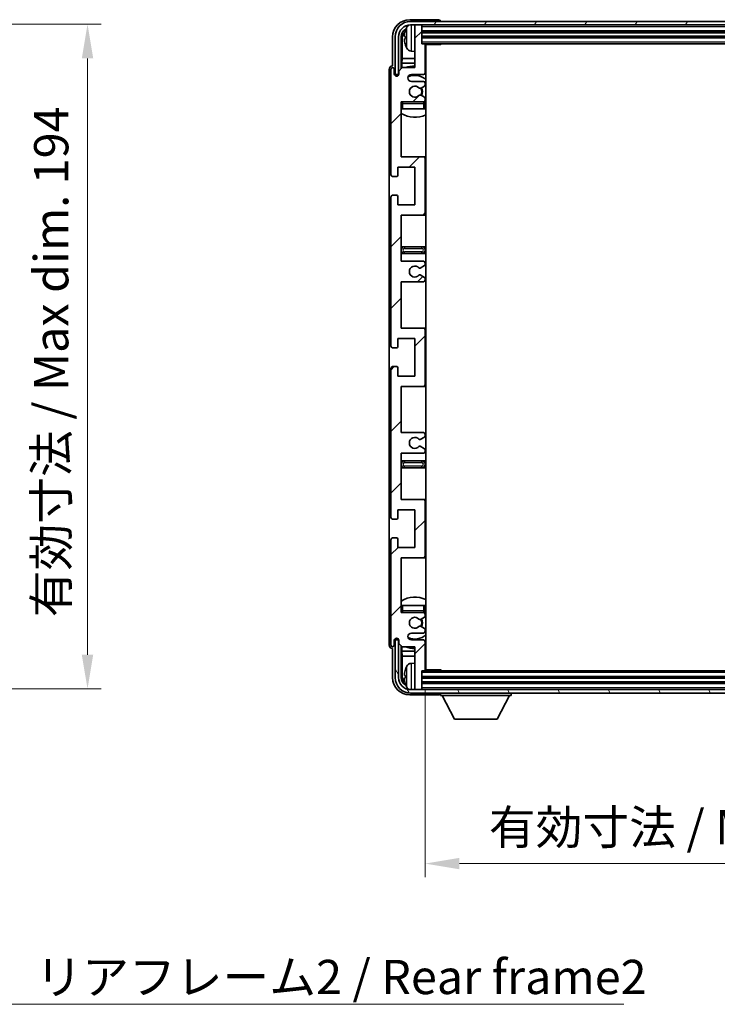
# Model space of a CAD drawing. Units: millimetres. Extents: x -13 to 8854, y 10 to 1134.
# Drawn here: x 2327 to 2530, y 685 to 973 of the extents above; entities that cross this region are included whole.
import ezdxf

# ---------------------------------------------------------------- set-up
doc = ezdxf.new("R2010")
doc.units = ezdxf.units.MM
for name, color, linetype, lineweight in [('Dimension (ISO)', 7, 'Continuous', 18), ('Dimension (ISO) @ 1', 7, 'Continuous', 18), ('Symbol (ISO)', 7, 'Continuous', 18), ('Symbol (ISO) @ 1', 7, 'Continuous', 18), ('Visible (ISO)', 7, 'Continuous', 35), ('Visible Narrow (ISO)', 7, 'Continuous', 25)]:
    doc.layers.add(name, color=color, linetype=linetype, lineweight=lineweight)
doc.layers.add('Hatch (ISO)', color=1, linetype='Continuous', lineweight=18, true_color=0xff0000)
doc.styles.add('Note Text (TK)', font='MS PGothic.ttf')
doc.dimstyles.new('Default - Method 1b (TK)', dxfattribs={"dimscale": 3, "dimtxt": 2.5, "dimasz": 2.5, "dimexe": 1, "dimexo": 1.5, "dimgap": 1, "dimtad": 1, "dimtoh": 1, "dimrnd": 1e-08, "dimdsep": 46, "dimtxsty": 'Note Text (TK)', "dimcen": 0.09, "dimdle": 5, "dimclrd": 100, "dimclre": 100, "dimclrt": 7, "dimadec": 1, "dimazin": 1, "dimtfac": 1, "dimtmove": 0, "dimatfit": 3, "dimfxl": 0, "dimtolj": 1, "dimlwd": -1, "dimlwe": -1, "dimarcsym": 0})
doc.dimstyles.new('Default - Method 1b (TK)$7', dxfattribs={"dimscale": 3, "dimtxt": 2.5, "dimasz": 2.5, "dimexe": 1, "dimexo": 1.5, "dimgap": 1, "dimtad": 1, "dimtoh": 1, "dimrnd": 1e-08, "dimdsep": 46, "dimtxsty": 'Note Text (TK)', "dimcen": 0.09, "dimdle": 5, "dimclrd": 256, "dimclre": 100, "dimclrt": 7, "dimadec": 1, "dimazin": 1, "dimtfac": 1, "dimtmove": 0, "dimatfit": 3, "dimfxl": 0, "dimtolj": 1, "dimlwd": -1, "dimlwe": -1, "dimarcsym": 0})

# ---------------------------------------------------------------- blocks, each defined once
blk = doc.blocks.new('*D108')
at = {"layer": 'Defpoints', "color": 0, "transparency": 16777216}
for p in [(2270.47, 971.23), (2270.47, 777.23), (2346.47, 777.23)]:
    blk.add_point(p, dxfattribs=at)
at = {"layer": 'Dimension (ISO)', "color": 100, "transparency": 16777216}
for p, q in [((2276.47, 971.23), (2350.47, 971.23)), ((2346.47, 961.23), (2346.47, 787.23)), ((2276.47, 777.23), (2350.47, 777.23))]:
    blk.add_line(p, q, dxfattribs=at)
for points in [[(2344.8, 961.23), (2348.13, 961.23), (2346.47, 971.23)], [(2344.8, 787.23), (2348.13, 787.23), (2346.47, 777.23)]]:
    blk.add_solid(points, dxfattribs=at)
at = {"layer": 'Dimension (ISO)', "color": 7, "transparency": 16777216, "insert": (2335.88, 798.17), "char_height": 10, "attachment_point": 4, "rotation": 90, "style": 'Note Text (TK)'}
blk.add_mtext('\\A1;\\fＭＳ Ｐゴシック|b0|i0;\\H10.0000;有効寸法 / Max dim. 194', dxfattribs=at)
blk = doc.blocks.new('*D109')
at = {"layer": 'Defpoints', "color": 0, "transparency": 16777216}
for p in [(2444.99, 782.84), (2633.99, 782.84), (2633.99, 726.27)]:
    blk.add_point(p, dxfattribs=at)
at = {"layer": 'Dimension (ISO)', "color": 100, "transparency": 16777216}
for p, q in [((2444.99, 776.84), (2444.99, 722.27)), ((2633.99, 776.84), (2633.99, 722.27)), ((2454.99, 726.27), (2623.99, 726.27))]:
    blk.add_line(p, q, dxfattribs=at)
for points in [[(2454.99, 727.94), (2454.99, 724.61), (2444.99, 726.27)], [(2623.99, 727.94), (2623.99, 724.61), (2633.99, 726.27)]]:
    blk.add_solid(points, dxfattribs=at)
at = {"layer": 'Dimension (ISO)', "color": 7, "transparency": 16777216, "insert": (2463.61, 736.87), "char_height": 10, "attachment_point": 4, "style": 'Note Text (TK)'}
blk.add_mtext('\\A1;\\fＭＳ Ｐゴシック|b0|i0;\\H10.0000;有効寸法 / Max dim. 189', dxfattribs=at)

msp = doc.modelspace()

# ---------------------------------------------------------------- hatches: boundary and pattern name
at = {"layer": 'Hatch (ISO)'}
h = msp.add_hatch(dxfattribs=at)
h.set_pattern_fill('ANSI31', color=256, scale=101.6, angle=14.999978, style=0)
h.set_pattern_definition([(60, (1111.833, -21.796), (-10.99852, 6.35), [])])
edge = h.paths.add_edge_path()
edge.add_ellipse((2638.2362, 967.5373), major_axis=(0, 3.5), ratio=1, start_angle=270, end_angle=360)
edge.add_line((2638.2362, 971.0373), (2636.6862, 971.0373))
edge.add_line((2636.6862, 971.0373), (2635.2862, 971.0373))
edge.add_line((2635.2862, 971.0373), (2443.6862, 971.0373))
edge.add_line((2443.6862, 971.0373), (2442.2862, 971.0373))
edge.add_line((2442.2862, 971.0373), (2440.7362, 971.0373))
edge.add_ellipse((2440.7362, 967.5373), major_axis=(-3.5, 0), ratio=1, start_angle=270, end_angle=360)
edge.add_line((2437.2362, 967.5373), (2437.2362, 956.5373))
edge.add_line((2437.2362, 956.5373), (2436.2362, 956.5373))
edge.add_line((2436.2362, 956.5373), (2436.2362, 967.5373))
edge.add_ellipse((2440.7362, 967.5373), major_axis=(0, 4.5), ratio=1, start_angle=0, end_angle=90, ccw=False)
edge.add_line((2440.7362, 972.0373), (2638.2362, 972.0373))
edge.add_ellipse((2638.2362, 967.5373), major_axis=(4.5, 0), ratio=1, start_angle=0, end_angle=90, ccw=False)
edge.add_line((2642.7362, 967.5373), (2642.7362, 956.5373))
edge.add_line((2642.7362, 956.5373), (2641.7362, 956.5373))
edge.add_line((2641.7362, 956.5373), (2641.7362, 967.5373))
h = msp.add_hatch(dxfattribs=at)
h.set_pattern_fill('ANSI31', color=256, scale=101.6, style=0)
h.set_pattern_definition([(45, (1111.833, -21.796), (-8.98026, 8.98026), [])])
edge = h.paths.add_edge_path()
edge.add_line((2437.9862, 902.0373), (2437.9862, 915.5373))
edge.add_line((2437.9862, 915.5373), (2444.4862, 915.5373))
edge.add_ellipse((2444.4862, 916.0373), major_axis=(0, -0.5), ratio=1, start_angle=0, end_angle=90)
edge.add_line((2444.9862, 916.0373), (2444.9862, 932.0373))
edge.add_ellipse((2444.4862, 932.0373), major_axis=(0.5, 0), ratio=1, start_angle=0, end_angle=90)
edge.add_line((2444.4862, 932.5373), (2437.9862, 932.5373))
edge.add_line((2437.9862, 932.5373), (2437.9862, 948.5373))
edge.add_line((2437.9862, 948.5373), (2444.4862, 948.5373))
edge.add_ellipse((2444.4862, 949.0373), major_axis=(0, -0.5), ratio=1, start_angle=0, end_angle=90)
edge.add_line((2444.9862, 949.0373), (2444.9862, 949.6321))
edge.add_ellipse((2444.6862, 949.6321), major_axis=(0.3, 0), ratio=1, start_angle=0, end_angle=60)
edge.add_line((2444.8362, 949.8919), (2443.7879, 950.4971))
edge.add_ellipse((2443.6379, 950.2373), major_axis=(0.15, 0.2598), ratio=1, start_angle=0, end_angle=30)
edge.add_line((2443.6379, 950.5373), (2443.3719, 950.5373))
edge.add_ellipse((2443.3719, 950.2373), major_axis=(0, 0.3), ratio=1, start_angle=0, end_angle=46.826449)
edge.add_ellipse((2441.9862, 951.5373), major_axis=(1.1669, -1.0947), ratio=1, start_angle=86.347102, end_angle=360, ccw=False)
edge.add_ellipse((2443.3719, 952.8373), major_axis=(-0.2188, -0.2053), ratio=1, start_angle=0, end_angle=46.826449)
edge.add_line((2443.3719, 952.5373), (2443.6379, 952.5373))
edge.add_ellipse((2443.6379, 952.8373), major_axis=(0, -0.3), ratio=1, start_angle=0, end_angle=30)
edge.add_line((2443.7879, 952.5775), (2444.8362, 953.1828))
edge.add_ellipse((2444.6862, 953.4426), major_axis=(0.15, -0.2598), ratio=1, start_angle=0, end_angle=60)
edge.add_line((2444.9862, 953.4426), (2444.9862, 954.0373))
edge.add_ellipse((2444.4862, 954.0373), major_axis=(0.5, 0), ratio=1, start_angle=0, end_angle=90)
edge.add_line((2444.4862, 954.5373), (2440.9862, 954.5373))
edge.add_ellipse((2440.9862, 955.5373), major_axis=(0, -1), ratio=1, start_angle=180, end_angle=360, ccw=False)
edge.add_line((2440.9862, 956.5373), (2444.4862, 956.5373))
edge.add_ellipse((2444.4862, 957.0373), major_axis=(0, -0.5), ratio=1, start_angle=0, end_angle=90)
edge.add_line((2444.9862, 957.0373), (2444.9862, 965.2373))
edge.add_ellipse((2444.6862, 965.2373), major_axis=(0.3, 0), ratio=1, start_angle=0, end_angle=90)
edge.add_line((2444.6862, 965.5373), (2443.9862, 965.5373))
edge.add_line((2443.9862, 965.5373), (2443.9862, 970.7373))
edge.add_ellipse((2443.6862, 970.7373), major_axis=(0.3, 0), ratio=1, start_angle=0, end_angle=90)
edge.add_line((2443.6862, 971.0373), (2442.2862, 971.0373))
edge.add_ellipse((2442.2862, 970.7373), major_axis=(0, 0.3), ratio=1, start_angle=0, end_angle=90)
edge.add_line((2441.9862, 970.7373), (2441.9862, 958.5373))
edge.add_line((2441.9862, 958.5373), (2438.3362, 958.5373))
edge.add_line((2438.3362, 958.5373), (2437.3362, 957.5373))
edge.add_line((2437.3362, 957.5373), (2437.3362, 956.6373))
edge.add_ellipse((2436.6612, 956.717), major_axis=(0.675, -0.0797), ratio=1, start_angle=193.465843, end_angle=360, ccw=False)
edge.add_line((2435.9862, 956.6373), (2435.9862, 958.0373))
edge.add_ellipse((2435.4862, 958.0373), major_axis=(0.5, 0), ratio=1, start_angle=0, end_angle=180)
edge.add_line((2434.9862, 958.0373), (2434.9862, 927.2873))
edge.add_ellipse((2435.4862, 927.2873), major_axis=(-0.5, 0), ratio=1, start_angle=0, end_angle=90)
edge.add_line((2435.4862, 926.7873), (2436.6862, 926.7873))
edge.add_ellipse((2436.6862, 927.0873), major_axis=(0, -0.3), ratio=1, start_angle=0, end_angle=90)
edge.add_line((2436.9862, 927.0873), (2436.9862, 929.5373))
edge.add_line((2436.9862, 929.5373), (2441.9862, 929.5373))
edge.add_line((2441.9862, 929.5373), (2441.9862, 918.5373))
edge.add_line((2441.9862, 918.5373), (2436.9862, 918.5373))
edge.add_line((2436.9862, 918.5373), (2436.9862, 920.9873))
edge.add_ellipse((2436.6862, 920.9873), major_axis=(0.3, 0), ratio=1, start_angle=0, end_angle=90)
edge.add_line((2436.6862, 921.2873), (2435.4862, 921.2873))
edge.add_ellipse((2435.4862, 920.7873), major_axis=(0, 0.5), ratio=1, start_angle=0, end_angle=90)
edge.add_line((2434.9862, 920.7873), (2434.9862, 877.2873))
edge.add_ellipse((2435.4862, 877.2873), major_axis=(-0.5, 0), ratio=1, start_angle=0, end_angle=90)
edge.add_line((2435.4862, 876.7873), (2436.6862, 876.7873))
edge.add_ellipse((2436.6862, 877.0873), major_axis=(0, -0.3), ratio=1, start_angle=0, end_angle=90)
edge.add_line((2436.9862, 877.0873), (2436.9862, 879.5373))
edge.add_line((2436.9862, 879.5373), (2441.9862, 879.5373))
edge.add_line((2441.9862, 879.5373), (2441.9862, 868.5373))
edge.add_line((2441.9862, 868.5373), (2436.9862, 868.5373))
edge.add_line((2436.9862, 868.5373), (2436.9862, 870.9873))
edge.add_ellipse((2436.6862, 870.9873), major_axis=(0.3, 0), ratio=1, start_angle=0, end_angle=90)
edge.add_line((2436.6862, 871.2873), (2435.4862, 871.2873))
edge.add_ellipse((2435.4862, 870.7873), major_axis=(0, 0.5), ratio=1, start_angle=0, end_angle=90)
edge.add_line((2434.9862, 870.7873), (2434.9862, 827.2873))
edge.add_ellipse((2435.4862, 827.2873), major_axis=(-0.5, 0), ratio=1, start_angle=0, end_angle=90)
edge.add_line((2435.4862, 826.7873), (2436.6862, 826.7873))
edge.add_ellipse((2436.6862, 827.0873), major_axis=(0, -0.3), ratio=1, start_angle=0, end_angle=90)
edge.add_line((2436.9862, 827.0873), (2436.9862, 829.5373))
edge.add_line((2436.9862, 829.5373), (2441.9862, 829.5373))
edge.add_line((2441.9862, 829.5373), (2441.9862, 818.5373))
edge.add_line((2441.9862, 818.5373), (2436.9862, 818.5373))
edge.add_line((2436.9862, 818.5373), (2436.9862, 820.9873))
edge.add_ellipse((2436.6862, 820.9873), major_axis=(0.3, 0), ratio=1, start_angle=0, end_angle=90)
edge.add_line((2436.6862, 821.2873), (2435.4862, 821.2873))
edge.add_ellipse((2435.4862, 820.7873), major_axis=(0, 0.5), ratio=1, start_angle=0, end_angle=90)
edge.add_line((2434.9862, 820.7873), (2434.9862, 790.0373))
edge.add_ellipse((2435.4862, 790.0373), major_axis=(-0.5, 0), ratio=1, start_angle=0, end_angle=180)
edge.add_line((2435.9862, 790.0373), (2435.9862, 791.4373))
edge.add_ellipse((2436.6612, 791.3576), major_axis=(-0.675, 0.0797), ratio=1, start_angle=193.465843, end_angle=360, ccw=False)
edge.add_line((2437.3362, 791.4373), (2437.3362, 790.5373))
edge.add_line((2437.3362, 790.5373), (2438.3362, 789.5373))
edge.add_line((2438.3362, 789.5373), (2441.9862, 789.5373))
edge.add_line((2441.9862, 789.5373), (2441.9862, 777.3373))
edge.add_ellipse((2442.2862, 777.3373), major_axis=(-0.3, 0), ratio=1, start_angle=0, end_angle=90)
edge.add_line((2442.2862, 777.0373), (2443.6862, 777.0373))
edge.add_ellipse((2443.6862, 777.3373), major_axis=(0, -0.3), ratio=1, start_angle=0, end_angle=90)
edge.add_line((2443.9862, 777.3373), (2443.9862, 782.5373))
edge.add_line((2443.9862, 782.5373), (2444.6862, 782.5373))
edge.add_ellipse((2444.6862, 782.8373), major_axis=(0, -0.3), ratio=1, start_angle=0, end_angle=90)
edge.add_line((2444.9862, 782.8373), (2444.9862, 791.0373))
edge.add_ellipse((2444.4862, 791.0373), major_axis=(0.5, 0), ratio=1, start_angle=0, end_angle=90)
edge.add_line((2444.4862, 791.5373), (2440.9862, 791.5373))
edge.add_ellipse((2440.9862, 792.5373), major_axis=(0, -1), ratio=1, start_angle=180, end_angle=360, ccw=False)
edge.add_line((2440.9862, 793.5373), (2444.4862, 793.5373))
edge.add_ellipse((2444.4862, 794.0373), major_axis=(0, -0.5), ratio=1, start_angle=0, end_angle=90)
edge.add_line((2444.9862, 794.0373), (2444.9862, 794.6321))
edge.add_ellipse((2444.6862, 794.6321), major_axis=(0.3, 0), ratio=1, start_angle=0, end_angle=60)
edge.add_line((2444.8362, 794.8919), (2443.7879, 795.4971))
edge.add_ellipse((2443.6379, 795.2373), major_axis=(0.15, 0.2598), ratio=1, start_angle=0, end_angle=30)
edge.add_line((2443.6379, 795.5373), (2443.3719, 795.5373))
edge.add_ellipse((2443.3719, 795.2373), major_axis=(0, 0.3), ratio=1, start_angle=0, end_angle=46.826449)
edge.add_ellipse((2441.9862, 796.5373), major_axis=(1.1669, -1.0947), ratio=1, start_angle=86.347102, end_angle=360, ccw=False)
edge.add_ellipse((2443.3719, 797.8373), major_axis=(-0.2188, -0.2053), ratio=1, start_angle=0, end_angle=46.826449)
edge.add_line((2443.3719, 797.5373), (2443.6379, 797.5373))
edge.add_ellipse((2443.6379, 797.8373), major_axis=(0, -0.3), ratio=1, start_angle=0, end_angle=30)
edge.add_line((2443.7879, 797.5775), (2444.8362, 798.1828))
edge.add_ellipse((2444.6862, 798.4426), major_axis=(0.15, -0.2598), ratio=1, start_angle=0, end_angle=60)
edge.add_line((2444.9862, 798.4426), (2444.9862, 799.0373))
edge.add_ellipse((2444.4862, 799.0373), major_axis=(0.5, 0), ratio=1, start_angle=0, end_angle=90)
edge.add_line((2444.4862, 799.5373), (2437.9862, 799.5373))
edge.add_line((2437.9862, 799.5373), (2437.9862, 815.5373))
edge.add_line((2437.9862, 815.5373), (2444.4862, 815.5373))
edge.add_ellipse((2444.4862, 816.0373), major_axis=(0, -0.5), ratio=1, start_angle=0, end_angle=90)
edge.add_line((2444.9862, 816.0373), (2444.9862, 832.0373))
edge.add_ellipse((2444.4862, 832.0373), major_axis=(0.5, 0), ratio=1, start_angle=0, end_angle=90)
edge.add_line((2444.4862, 832.5373), (2437.9862, 832.5373))
edge.add_line((2437.9862, 832.5373), (2437.9862, 846.0373))
edge.add_line((2437.9862, 846.0373), (2444.4862, 846.0373))
edge.add_ellipse((2444.4862, 846.5373), major_axis=(0, -0.5), ratio=1, start_angle=0, end_angle=90)
edge.add_line((2444.9862, 846.5373), (2444.9862, 847.0475))
edge.add_ellipse((2444.6862, 847.0475), major_axis=(0.3, 0), ratio=1, start_angle=0, end_angle=60)
edge.add_line((2444.8362, 847.3073), (2443.563, 848.0424))
edge.add_ellipse((2443.413, 847.7826), major_axis=(0.15, 0.2598), ratio=1, start_angle=0, end_angle=78.671012)
edge.add_ellipse((2441.9862, 849.0373), major_axis=(1.2015, -1.0566), ratio=1, start_angle=82.662386, end_angle=360, ccw=False)
edge.add_ellipse((2443.4129, 850.2922), major_axis=(-0.2253, -0.1981), ratio=1, start_angle=0, end_angle=77.981127)
edge.add_line((2443.5598, 850.0306), (2444.8331, 850.7456))
edge.add_ellipse((2444.6862, 851.0071), major_axis=(0.1469, -0.2616), ratio=1, start_angle=0, end_angle=60.685474)
edge.add_line((2444.9862, 851.0071), (2444.9862, 851.5373))
edge.add_ellipse((2444.4862, 851.5373), major_axis=(0.5, 0), ratio=1, start_angle=0, end_angle=90)
edge.add_line((2444.4862, 852.0373), (2437.9862, 852.0373))
edge.add_line((2437.9862, 852.0373), (2437.9862, 865.5373))
edge.add_line((2437.9862, 865.5373), (2444.4862, 865.5373))
edge.add_ellipse((2444.4862, 866.0373), major_axis=(0, -0.5), ratio=1, start_angle=0, end_angle=90)
edge.add_line((2444.9862, 866.0373), (2444.9862, 882.0373))
edge.add_ellipse((2444.4862, 882.0373), major_axis=(0.5, 0), ratio=1, start_angle=0, end_angle=90)
edge.add_line((2444.4862, 882.5373), (2437.9862, 882.5373))
edge.add_line((2437.9862, 882.5373), (2437.9862, 896.0373))
edge.add_line((2437.9862, 896.0373), (2444.4862, 896.0373))
edge.add_ellipse((2444.4862, 896.5373), major_axis=(0, -0.5), ratio=1, start_angle=0, end_angle=90)
edge.add_line((2444.9862, 896.5373), (2444.9862, 897.0675))
edge.add_ellipse((2444.6862, 897.0675), major_axis=(0.3, 0), ratio=1, start_angle=0, end_angle=60.685474)
edge.add_line((2444.8331, 897.3291), (2443.5598, 898.0441))
edge.add_ellipse((2443.4129, 897.7825), major_axis=(0.1469, 0.2616), ratio=1, start_angle=0, end_angle=77.981127)
edge.add_ellipse((2441.9862, 899.0373), major_axis=(1.2014, -1.0567), ratio=1, start_angle=82.662386, end_angle=360, ccw=False)
edge.add_ellipse((2443.413, 900.2921), major_axis=(-0.2253, -0.1981), ratio=1, start_angle=0, end_angle=78.671012)
edge.add_line((2443.563, 900.0322), (2444.8362, 900.7673))
edge.add_ellipse((2444.6862, 901.0272), major_axis=(0.15, -0.2598), ratio=1, start_angle=0, end_angle=60)
edge.add_line((2444.9862, 901.0272), (2444.9862, 901.5373))
edge.add_ellipse((2444.4862, 901.5373), major_axis=(0.5, 0), ratio=1, start_angle=0, end_angle=90)
edge.add_line((2444.4862, 902.0373), (2437.9862, 902.0373))
h = msp.add_hatch(dxfattribs=at)
h.set_pattern_fill('ANSI31', color=256, scale=101.6, angle=75.000175, style=0)
h.set_pattern_definition([(120.0002, (1111.833, -21.796), (-10.9985, -6.35003), [])])
edge = h.paths.add_edge_path()
edge.add_ellipse((2440.7362, 780.5373), major_axis=(0, -3.5), ratio=1, start_angle=270, end_angle=360)
edge.add_line((2440.7362, 777.0373), (2442.2862, 777.0373))
edge.add_line((2442.2862, 777.0373), (2443.6862, 777.0373))
edge.add_line((2443.6862, 777.0373), (2635.2862, 777.0373))
edge.add_line((2635.2862, 777.0373), (2636.6862, 777.0373))
edge.add_line((2636.6862, 777.0373), (2638.2362, 777.0373))
edge.add_ellipse((2638.2362, 780.5373), major_axis=(3.5, 0), ratio=1, start_angle=270, end_angle=360)
edge.add_line((2641.7362, 780.5373), (2641.7362, 791.5373))
edge.add_line((2641.7362, 791.5373), (2642.7362, 791.5373))
edge.add_line((2642.7362, 791.5373), (2642.7362, 780.5373))
edge.add_ellipse((2638.2362, 780.5373), major_axis=(0, -4.5), ratio=1, start_angle=0, end_angle=90, ccw=False)
edge.add_line((2638.2362, 776.0373), (2440.7362, 776.0373))
edge.add_ellipse((2440.7362, 780.5373), major_axis=(-4.5, 0), ratio=1, start_angle=0, end_angle=90, ccw=False)
edge.add_line((2436.2362, 780.5373), (2436.2362, 791.5373))
edge.add_line((2436.2362, 791.5373), (2437.2362, 791.5373))
edge.add_line((2437.2362, 791.5373), (2437.2362, 780.5373))

# ---------------------------------------------------------------- linework, layer by layer
at = {"layer": 'Visible (ISO)'}
for p, q in [((2448.9865, 972.5373), (2440.4832, 972.5373)), ((2638.2362, 972.0373), (2440.7362, 972.0373)), ((2449.4862, 972.0373), (2449.4862, 972.0376)), ((2440.7362, 971.0373), (2638.2362, 971.0373)), ((2441.9862, 970.7373), (2441.9862, 971.0373)), ((2441.9862, 970.7373), (2441.9862, 958.5373)), ((2443.6862, 971.0373), (2442.2862, 971.0373)), ((2443.9862, 970.7373), (2443.9862, 971.0373)), ((2443.9862, 965.5373), (2443.9862, 970.7373)), ((2443.9862, 969.0373), (2634.9862, 969.0373)), ((2435.4862, 967.5404), (2435.4862, 959.0373)), ((2436.2362, 967.5373), (2436.2362, 956.5373)), ((2437.2362, 956.5373), (2437.2362, 967.5373)), ((2437.9877, 958.1889), (2437.9877, 967.5373)), ((2438.3369, 967.1881), (2438.3369, 961.2586)), ((2439.2722, 967.5697), (2439.2722, 967.005)), ((2443.9862, 967.5373), (2634.9862, 967.5373)), ((2444.6862, 965.5373), (2443.9862, 965.5373)), ((2444.6862, 965.5373), (2634.2862, 965.5373)), ((2449.5567, 965.2873), (2449.5567, 965.5373)), ((2449.8068, 965.5373), (2449.5567, 965.2873)), ((2440.9273, 963.38), (2441.9862, 963.2873)), ((2444.982, 965.2873), (2449.5567, 965.2873)), ((2444.9862, 957.0373), (2444.9862, 965.2373)), ((2445.2362, 782.7873), (2445.2362, 965.2873)), ((2438.1449, 959.8495), (2438.3369, 961.2586)), ((2438.1449, 959.8495), (2438.1449, 958.346)), ((2441.9862, 959.8495), (2438.1449, 959.8495)), ((2441.9862, 961.2586), (2438.3369, 961.2586)), ((2445.2362, 961.2586), (2444.9862, 961.2586)), ((2445.2362, 959.8495), (2444.9862, 959.8495)), ((2434.4862, 958.0379), (2434.4862, 790.0367)), ((2434.9862, 958.0373), (2434.9862, 927.2873)), ((2435.4862, 959.0373), (2435.4856, 959.0373)), ((2435.9862, 956.6373), (2435.9862, 958.0373)), ((2438.3362, 958.5373), (2437.3362, 957.5373)), ((2437.3362, 957.5373), (2437.3362, 956.6373)), ((2441.9862, 958.5373), (2438.3362, 958.5373)), ((2436.2362, 956.5373), (2437.2362, 956.5373)), ((2436.9877, 956.1209), (2436.9877, 956.3359)), ((2437.0576, 956.1649), (2437.0576, 956.2661)), ((2437.1876, 956.5358), (2437.3163, 956.5358)), ((2437.2575, 956.466), (2437.2928, 956.466)), ((2440.9862, 956.5373), (2444.4862, 956.5373)), ((2444.4862, 954.5373), (2440.9862, 954.5373)), ((2444.9862, 953.4426), (2444.9862, 954.0373)), ((2443.3719, 952.5373), (2443.6379, 952.5373)), ((2443.7879, 952.5775), (2444.8362, 953.1828)), ((2437.9862, 932.5373), (2437.9862, 948.5373)), ((2437.9862, 948.5373), (2444.4862, 948.5373)), ((2443.6379, 950.5373), (2443.3719, 950.5373)), ((2444.8362, 949.8919), (2443.7879, 950.4971)), ((2444.9862, 949.0373), (2444.9862, 949.6321)), ((2438.4862, 946.5373), (2437.9862, 946.5373)), ((2444.4862, 946.5373), (2438.4862, 946.5373)), ((2444.9862, 946.5373), (2444.4862, 946.5373)), ((2444.9862, 946.5373), (2444.9862, 948.0373)), ((2444.4862, 932.5373), (2437.9862, 932.5373)), ((2445.2362, 932.5373), (2444.4862, 932.5373)), ((2444.9862, 916.0373), (2444.9862, 932.0373)), ((2436.9862, 927.0873), (2436.9862, 929.5373)), ((2436.9862, 929.5373), (2441.9862, 929.5373)), ((2441.9862, 929.5373), (2441.9862, 918.5373)), ((2435.4862, 926.7873), (2436.6862, 926.7873)), ((2434.9862, 920.7873), (2434.9862, 877.2873)), ((2436.6862, 921.2873), (2435.4862, 921.2873)), ((2436.9862, 918.5373), (2436.9862, 920.9873)), ((2441.9862, 918.5373), (2436.9862, 918.5373)), ((2437.9862, 902.0373), (2437.9862, 915.5373)), ((2437.9862, 915.5373), (2444.4862, 915.5373)), ((2444.4862, 915.5373), (2445.2362, 915.5373)), ((2438.9862, 906.2873), (2437.9862, 906.2873)), ((2443.9862, 906.2873), (2438.9862, 906.2873)), ((2445.2362, 906.2873), (2443.9862, 906.2873)), ((2437.9862, 904.2873), (2438.9862, 904.2873)), ((2438.9862, 904.2873), (2443.9862, 904.2873)), ((2443.9862, 904.2873), (2445.2362, 904.2873)), ((2444.4862, 902.0373), (2437.9862, 902.0373)), ((2443.563, 900.0322), (2444.8362, 900.7673)), ((2444.9862, 901.0272), (2444.9862, 901.5373)), ((2444.8331, 897.3291), (2443.5598, 898.0441)), ((2444.9862, 896.5373), (2444.9862, 897.0675)), ((2437.9862, 882.5373), (2437.9862, 896.0373)), ((2437.9862, 896.0373), (2444.4862, 896.0373)), ((2444.4862, 882.5373), (2437.9862, 882.5373)), ((2445.2362, 882.5373), (2444.4862, 882.5373)), ((2436.9862, 877.0873), (2436.9862, 879.5373)), ((2436.9862, 879.5373), (2441.9862, 879.5373)), ((2441.9862, 879.5373), (2441.9862, 868.5373)), ((2444.9862, 866.0373), (2444.9862, 882.0373)), ((2435.4862, 876.7873), (2436.6862, 876.7873)), ((2434.9862, 870.7873), (2434.9862, 827.2873)), ((2436.6862, 871.2873), (2435.4862, 871.2873)), ((2436.9862, 868.5373), (2436.9862, 870.9873)), ((2441.9862, 868.5373), (2436.9862, 868.5373)), ((2437.9862, 852.0373), (2437.9862, 865.5373)), ((2437.9862, 865.5373), (2444.4862, 865.5373)), ((2444.4862, 865.5373), (2445.2362, 865.5373)), ((2444.4862, 852.0373), (2437.9862, 852.0373)), ((2443.5598, 850.0306), (2444.8331, 850.7456)), ((2444.9862, 851.0071), (2444.9862, 851.5373)), ((2444.8362, 847.3073), (2443.563, 848.0424)), ((2437.9862, 832.5373), (2437.9862, 846.0373)), ((2437.9862, 846.0373), (2444.4862, 846.0373)), ((2444.9862, 846.5373), (2444.9862, 847.0475)), ((2438.9862, 843.7873), (2437.9862, 843.7873)), ((2443.9862, 843.7873), (2438.9862, 843.7873)), ((2445.2362, 843.7873), (2443.9862, 843.7873)), ((2437.9862, 841.7873), (2438.9862, 841.7873)), ((2438.9862, 841.7873), (2443.9862, 841.7873)), ((2443.9862, 841.7873), (2445.2362, 841.7873)), ((2444.4862, 832.5373), (2437.9862, 832.5373)), ((2445.2362, 832.5373), (2444.4862, 832.5373)), ((2444.9862, 816.0373), (2444.9862, 832.0373)), ((2436.9862, 827.0873), (2436.9862, 829.5373)), ((2436.9862, 829.5373), (2441.9862, 829.5373)), ((2441.9862, 829.5373), (2441.9862, 818.5373)), ((2435.4862, 826.7873), (2436.6862, 826.7873)), ((2434.9862, 820.7873), (2434.9862, 790.0373)), ((2436.6862, 821.2873), (2435.4862, 821.2873)), ((2436.9862, 818.5373), (2436.9862, 820.9873)), ((2441.9862, 818.5373), (2436.9862, 818.5373)), ((2437.9862, 799.5373), (2437.9862, 815.5373)), ((2437.9862, 815.5373), (2444.4862, 815.5373)), ((2444.4862, 815.5373), (2445.2362, 815.5373)), ((2437.9862, 801.5373), (2438.4862, 801.5373)), ((2444.4862, 799.5373), (2437.9862, 799.5373)), ((2438.4862, 801.5373), (2444.4862, 801.5373)), ((2444.4862, 801.5373), (2444.9862, 801.5373)), ((2444.9862, 800.0373), (2444.9862, 801.5373)), ((2444.9862, 798.4426), (2444.9862, 799.0373)), ((2443.3719, 797.5373), (2443.6379, 797.5373)), ((2443.7879, 797.5775), (2444.8362, 798.1828)), ((2440.9862, 793.5373), (2444.4862, 793.5373)), ((2443.6379, 795.5373), (2443.3719, 795.5373)), ((2444.8362, 794.8919), (2443.7879, 795.4971)), ((2444.9862, 794.0373), (2444.9862, 794.6321)), ((2435.9862, 790.0373), (2435.9862, 791.4373)), ((2437.2362, 791.5373), (2436.2362, 791.5373)), ((2436.2362, 791.5373), (2436.2362, 780.5373)), ((2436.9877, 791.7387), (2436.9877, 791.9538)), ((2437.0576, 791.8086), (2437.0576, 791.9098)), ((2437.3163, 791.5389), (2437.1876, 791.5389)), ((2437.2362, 780.5373), (2437.2362, 791.5373)), ((2437.2928, 791.6087), (2437.2575, 791.6087)), ((2437.3362, 791.4373), (2437.3362, 790.5373)), ((2437.3362, 790.5373), (2438.3362, 789.5373)), ((2444.4862, 791.5373), (2440.9862, 791.5373)), ((2444.9862, 782.8373), (2444.9862, 791.0373)), ((2435.4856, 789.0373), (2435.4862, 789.0373)), ((2435.4862, 789.0373), (2435.4862, 780.5343)), ((2437.9877, 780.5373), (2437.9877, 789.8858)), ((2438.1449, 789.7287), (2438.1449, 788.2252)), ((2438.1449, 788.2252), (2438.3369, 786.8161)), ((2438.1449, 788.2252), (2441.9862, 788.2252)), ((2438.3362, 789.5373), (2441.9862, 789.5373)), ((2441.9862, 789.5373), (2441.9862, 777.3373)), ((2444.9862, 788.2252), (2445.2362, 788.2252)), ((2438.3369, 786.8161), (2438.3369, 780.8865)), ((2438.3369, 786.8161), (2441.9862, 786.8161)), ((2440.9273, 784.6947), (2441.9862, 784.7873)), ((2444.9862, 786.8161), (2445.2362, 786.8161)), ((2443.9862, 777.3373), (2443.9862, 782.5373)), ((2443.9862, 782.5373), (2444.6862, 782.5373)), ((2634.2862, 782.5373), (2444.6862, 782.5373)), ((2444.982, 782.7873), (2449.5567, 782.7873)), ((2449.5567, 782.5373), (2449.5567, 782.7873)), ((2449.8068, 782.5373), (2449.5567, 782.7873)), ((2439.2722, 781.0697), (2439.2722, 780.505)), ((2634.9862, 780.5373), (2443.9862, 780.5373)), ((2634.9862, 779.0373), (2443.9862, 779.0373)), ((2638.2362, 777.0373), (2440.7362, 777.0373)), ((2440.7362, 776.0373), (2638.2362, 776.0373)), ((2441.9862, 777.0373), (2441.9862, 777.3373)), ((2442.2862, 777.0373), (2443.6862, 777.0373)), ((2443.9862, 777.0373), (2443.9862, 777.3373)), ((2449.4862, 776.0373), (2449.4862, 775.3373)), ((2470.0862, 776.0373), (2470.0862, 775.3373)), ((2440.4832, 775.5373), (2448.9865, 775.5373)), ((2449.4862, 775.3373), (2470.0862, 775.3373)), ((2453.5362, 768.4373), (2449.9862, 775.3373)), ((2466.0362, 768.4373), (2469.5862, 775.3373)), ((2453.5362, 768.4373), (2466.0362, 768.4373))]:
    msp.add_line(p, q, dxfattribs=at)
for centre, radius, start, end in [((2440.7362, 967.5373), 4.5, 90, 180), ((2440.7362, 967.5373), 3.5, 90, 180), ((2439.3968, 969.472), 0.1246, 159.960393, 178.185174), ((2445.3862, 967.2873), 6.5, 151.827266, 159.960393), ((2441.0667, 969.6008), 1.6, 118.15067, 151.827266), ((2442.2862, 970.7373), 0.3, 90, 180), ((2443.6862, 970.7373), 0.3, 0, 90), ((2444.6862, 965.2373), 0.3, 0, 90), ((2439.3968, 965.1027), 0.1246, 181.814826, 200.039607), ((2445.3862, 967.2873), 6.5, 200.039607, 208.172734), ((2441.0667, 964.9739), 1.6, 208.172734, 265), ((2445.4862, 964.0373), 0.5, 120, 240), ((2435.4862, 958.0373), 0.5, 0, 180), ((2441.9862, 951.5373), 7.5, 90, 111.03947), ((2444.4862, 957.0373), 0.5, 270, 0), ((2441.9862, 951.5373), 7.5, 64.320711, 66.421822), ((2436.6612, 956.717), 0.6797, 186.732921, 353.267079), ((2440.9862, 955.5373), 1, 90, 270), ((2441.9862, 951.5373), 4.75, 46.826449, 114.136249), ((2444.4862, 954.0373), 0.5, 0, 90), ((2441.9862, 951.5373), 1.6, 43.173551, 316.826449), ((2443.3719, 952.8373), 0.3, 223.173551, 270), ((2443.6379, 952.8373), 0.3, 270, 300), ((2441.9862, 951.5373), 2, 329.685488, 30.314512), ((2441.9862, 951.5373), 2.25, 330, 30), ((2444.6862, 953.4426), 0.3, 300, 0), ((2438.4862, 948.0373), 0.5, 90, 180), ((2441.9862, 951.5373), 4.75, 219.166711, 219.581736), ((2443.3719, 950.2373), 0.3, 90, 136.826449), ((2443.6379, 950.2373), 0.3, 60, 90), ((2444.4862, 949.0373), 0.5, 270, 0), ((2444.4862, 948.0373), 0.5, 0, 90), ((2444.6862, 949.6321), 0.3, 0, 60), ((2441.9862, 951.5373), 4.75, 309.166711, 313.173551), ((2441.9862, 951.5373), 7.5, 237.769047, 295.679289), ((2444.4862, 932.0373), 0.5, 0, 90), ((2435.4862, 927.2873), 0.5, 180, 270), ((2436.6862, 927.0873), 0.3, 270, 0), ((2435.4862, 920.7873), 0.5, 90, 180), ((2436.6862, 920.9873), 0.3, 0, 90), ((2444.4862, 916.0373), 0.5, 270, 0), ((2438.9862, 905.2873), 1, 90, 270), ((2443.9862, 905.2873), 1, 270, 90), ((2441.9862, 899.0373), 1.6, 41.328988, 318.666601), ((2443.413, 900.2921), 0.3, 221.328988, 300), ((2444.4862, 901.5373), 0.5, 0, 90), ((2444.6862, 901.0272), 0.3, 300, 0), ((2443.4129, 897.7825), 0.3, 60.685474, 138.666601), ((2444.4862, 896.5373), 0.5, 270, 0), ((2444.6862, 897.0675), 0.3, 0, 60.685474), ((2444.4862, 882.0373), 0.5, 0, 90), ((2435.4862, 877.2873), 0.5, 180, 270), ((2436.6862, 877.0873), 0.3, 270, 0), ((2435.4862, 870.7873), 0.5, 90, 180), ((2436.6862, 870.9873), 0.3, 0, 90), ((2444.4862, 866.0373), 0.5, 270, 0), ((2441.9862, 849.0373), 1.6, 41.333399, 318.671012), ((2444.4862, 851.5373), 0.5, 0, 90), ((2444.6862, 851.0071), 0.3, 299.314526, 0), ((2443.4129, 850.2922), 0.3, 221.333399, 299.314526), ((2443.413, 847.7826), 0.3, 60, 138.671012), ((2444.4862, 846.5373), 0.5, 270, 0), ((2444.6862, 847.0475), 0.3, 0, 60), ((2438.9862, 842.7873), 1, 90, 270), ((2443.9862, 842.7873), 1, 270, 90), ((2444.4862, 832.0373), 0.5, 0, 90), ((2435.4862, 827.2873), 0.5, 180, 270), ((2436.6862, 827.0873), 0.3, 270, 0), ((2435.4862, 820.7873), 0.5, 90, 180), ((2436.6862, 820.9873), 0.3, 0, 90), ((2444.4862, 816.0373), 0.5, 270, 0), ((2441.9862, 796.5373), 7.5, 64.320711, 122.230953), ((2438.4862, 800.0373), 0.5, 180, 270), ((2441.9862, 796.5373), 4.75, 140.418264, 140.833289), ((2444.4862, 800.0373), 0.5, 270, 0), ((2444.4862, 799.0373), 0.5, 0, 90), ((2441.9862, 796.5373), 4.75, 46.826449, 50.833289), ((2441.9862, 796.5373), 1.6, 43.173551, 316.826449), ((2443.3719, 797.8373), 0.3, 223.173551, 270), ((2443.6379, 797.8373), 0.3, 270, 300), ((2441.9862, 796.5373), 2, 329.685488, 30.314512), ((2441.9862, 796.5373), 2.25, 330, 30), ((2444.6862, 798.4426), 0.3, 300, 0), ((2440.9862, 792.5373), 1, 90, 270), ((2441.9862, 796.5373), 4.75, 245.863751, 313.173551), ((2443.3719, 795.2373), 0.3, 90, 136.826449), ((2443.6379, 795.2373), 0.3, 60, 90), ((2444.4862, 794.0373), 0.5, 270, 0), ((2444.6862, 794.6321), 0.3, 0, 60), ((2436.6612, 791.3576), 0.6797, 6.732921, 173.267079), ((2444.4862, 791.0373), 0.5, 0, 90), ((2435.4862, 790.0373), 0.5, 180, 0), ((2441.9862, 796.5373), 7.5, 248.96053, 270), ((2441.9862, 796.5373), 7.5, 293.578178, 295.679289), ((2441.0667, 783.1008), 1.6, 95, 151.827266), ((2445.4862, 784.0373), 0.5, 120, 240), ((2439.3968, 782.972), 0.1246, 159.960393, 178.185174), ((2445.3862, 780.7873), 6.5, 151.827266, 159.960393), ((2444.6862, 782.8373), 0.3, 270, 0), ((2440.7362, 780.5373), 4.5, 180, 270), ((2440.7362, 780.5373), 3.5, 180, 270), ((2439.3968, 778.6027), 0.1246, 181.814826, 200.039607), ((2445.3862, 780.7873), 6.5, 200.039607, 208.172734), ((2441.0667, 778.4739), 1.6, 208.172734, 241.84933), ((2442.2862, 777.3373), 0.3, 180, 270), ((2443.6862, 777.3373), 0.3, 270, 0)]:
    msp.add_arc(centre, radius, start, end, dxfattribs=at)
for centre, major_axis, ratio, start_param, end_param in [((2440.4893, 967.5343), (-3.5398, 3.5398), 0.99878277, 5.49839613, 7.06797448), ((2448.9859, 972.037), (0.354, 0.354), 0.99878277, 5.49839613, 7.06797448), ((2440.4893, 967.5343), (-1.7699, 1.7699), 0.99878277, 5.955351, 7.06797448), ((2440.8385, 967.1851), (-1.7699, 1.7699), 0.99878277, 6.25050164, 7.06797448), ((2445.374, 967.2802), (-3.2829, 5.6083), 0.99488747, 0.69485901, 0.93384331), ((2445.374, 967.1477), (-6.4737, 0.5671), 0.05101764, 0.10959827, 0.34858257), ((2445.374, 967.427), (-6.4737, -0.5671), 0.05101764, 5.93460274, 6.17358703), ((2445.374, 967.2945), (3.2829, 5.6083), 0.99488747, 2.20774935, 2.44673364), ((2435.4868, 958.0367), (-0.708, 0.708), 0.99878277, 5.49839613, 7.06797448), ((2437.1879, 956.3357), (-0.1416, 0.1416), 0.99878277, 5.49839613, 7.06797448), ((2437.2577, 956.2658), (-0.1416, 0.1416), 0.99878277, 5.49839613, 7.06797448), ((2437.1879, 791.739), (-0.1416, -0.1416), 0.99878277, 5.49839613, 7.06797448), ((2437.2577, 791.8088), (-0.1416, -0.1416), 0.99878277, 5.49839613, 7.06797448), ((2435.4868, 790.0379), (-0.708, -0.708), 0.99878277, 5.49839613, 7.06797448), ((2445.374, 780.7802), (-3.2829, 5.6083), 0.99488747, 0.69485901, 0.93384331), ((2440.4893, 780.5404), (-3.5398, -3.5398), 0.99878277, 5.49839613, 7.06797448), ((2440.4893, 780.5404), (-1.7699, -1.7699), 0.99878277, 5.49839613, 6.61101961), ((2440.8385, 780.8896), (-1.7699, -1.7699), 0.99878277, 5.49839613, 6.31586897), ((2445.374, 780.6477), (-6.4737, 0.5671), 0.05101764, 0.10959827, 0.34858257), ((2445.374, 780.927), (-6.4737, -0.5671), 0.05101764, 5.93460274, 6.17358703), ((2445.374, 780.7945), (3.2829, 5.6083), 0.99488747, 2.20774935, 2.44673364), ((2448.9859, 776.0376), (0.354, -0.354), 0.99878277, 5.49839613, 7.06797448)]:
    msp.add_ellipse(centre, major_axis=major_axis, ratio=ratio, start_param=start_param, end_param=end_param, dxfattribs=at)
for points, knots in [([(2438.936, 967.6753), (2438.9316, 967.6778), (2438.9279, 967.6886), (2438.9233, 967.7269), (2438.9223, 967.7543), (2438.923, 967.8162), (2438.9247, 967.8547), (2438.9298, 967.9268), (2438.9327, 967.9588), (2438.936, 967.99)], [0, 0, 0, 0, 0.0124997785, 0.0124997785, 0.0249995571, 0.0249995571, 0.0375236714, 0.0375236714, 0.0466766062, 0.0466766062, 0.0466766062, 0.0466766062]), ([(2438.936, 966.5846), (2438.9316, 966.626), (2438.9279, 966.6698), (2438.9233, 966.7495), (2438.9223, 966.7854), (2438.923, 966.8413), (2438.9247, 966.865), (2438.9298, 966.891), (2438.9327, 966.8975), (2438.936, 966.8994)], [0, 0, 0, 0, 0.0125039067, 0.0125039067, 0.0250078135, 0.0250078135, 0.0375277995, 0.0375277995, 0.0466766392, 0.0466766392, 0.0466766392, 0.0466766392]), ([(2438.936, 781.1753), (2438.9316, 781.1778), (2438.9279, 781.1886), (2438.9233, 781.2269), (2438.9223, 781.2543), (2438.923, 781.3162), (2438.9247, 781.3547), (2438.9298, 781.4268), (2438.9327, 781.4588), (2438.936, 781.49)], [0, 0, 0, 0, 0.0124997785, 0.0124997785, 0.0249995571, 0.0249995571, 0.0375236714, 0.0375236714, 0.0466766062, 0.0466766062, 0.0466766062, 0.0466766062]), ([(2438.936, 780.0846), (2438.9316, 780.126), (2438.9279, 780.1698), (2438.9233, 780.2495), (2438.9223, 780.2854), (2438.923, 780.3413), (2438.9247, 780.365), (2438.9298, 780.391), (2438.9327, 780.3975), (2438.936, 780.3994)], [0, 0, 0, 0, 0.0125039067, 0.0125039067, 0.0250078135, 0.0250078135, 0.0375277995, 0.0375277995, 0.0466766392, 0.0466766392, 0.0466766392, 0.0466766392])]:
    msp.add_open_spline(points, degree=3, knots=knots, dxfattribs=at)
at = {"layer": 'Visible Narrow (ISO)'}
for p, q in [((2439.2798, 969.5147), (2439.2798, 969.4969)), ((2439.6563, 964.2185), (2439.6563, 970.3562)), ((2440.9273, 971.0373), (2440.9273, 963.38)), ((2443.9862, 970.5373), (2634.9862, 970.5373)), ((2443.9862, 969.3373), (2634.9862, 969.3373)), ((2443.9862, 968.7373), (2634.9862, 968.7373)), ((2438.3369, 967.1881), (2437.9877, 967.5373)), ((2439.2798, 967.5679), (2439.2798, 967.0068)), ((2443.9862, 967.8373), (2634.9862, 967.8373)), ((2443.9862, 967.2373), (2634.9862, 967.2373)), ((2443.9862, 966.0373), (2634.9862, 966.0373)), ((2439.2798, 965.0777), (2439.2798, 965.06)), ((2436.9877, 956.3359), (2437.0576, 956.2661)), ((2437.2575, 956.466), (2437.1876, 956.5358)), ((2438.4862, 948.0373), (2438.4862, 948.5373)), ((2444.4862, 948.5373), (2444.4862, 948.0373)), ((2437.9862, 948.0373), (2438.4862, 948.0373)), ((2438.4862, 946.5373), (2438.4862, 948.0373)), ((2438.4862, 948.0373), (2444.4862, 948.0373)), ((2444.4862, 948.0373), (2444.9862, 948.0373)), ((2444.4862, 948.0373), (2444.4862, 946.5373)), ((2438.9862, 906.2873), (2438.9862, 905.7873)), ((2438.9862, 905.7873), (2443.9862, 905.7873)), ((2443.9862, 905.7873), (2443.9862, 906.2873)), ((2438.9862, 904.2873), (2438.9862, 904.7873)), ((2443.9862, 904.7873), (2438.9862, 904.7873)), ((2443.9862, 904.2873), (2443.9862, 904.7873)), ((2438.9862, 843.7873), (2438.9862, 843.2873)), ((2438.9862, 843.2873), (2443.9862, 843.2873)), ((2438.9862, 841.7873), (2438.9862, 842.2873)), ((2443.9862, 842.2873), (2438.9862, 842.2873)), ((2443.9862, 843.2873), (2443.9862, 843.7873)), ((2443.9862, 841.7873), (2443.9862, 842.2873)), ((2438.4862, 800.0373), (2437.9862, 800.0373)), ((2438.4862, 800.0373), (2438.4862, 801.5373)), ((2444.4862, 800.0373), (2438.4862, 800.0373)), ((2438.4862, 799.5373), (2438.4862, 800.0373)), ((2444.4862, 801.5373), (2444.4862, 800.0373)), ((2444.9862, 800.0373), (2444.4862, 800.0373)), ((2444.4862, 800.0373), (2444.4862, 799.5373)), ((2437.0576, 791.8086), (2436.9877, 791.7387)), ((2437.1876, 791.5389), (2437.2575, 791.6087)), ((2440.9273, 784.6947), (2440.9273, 777.0373)), ((2439.2798, 783.0147), (2439.2798, 782.9969)), ((2439.6563, 777.7185), (2439.6563, 783.8562)), ((2634.9862, 782.0373), (2443.9862, 782.0373)), ((2437.9877, 780.5373), (2438.3369, 780.8865)), ((2439.2798, 781.0679), (2439.2798, 780.5068)), ((2634.9862, 780.8373), (2443.9862, 780.8373)), ((2634.9862, 780.2373), (2443.9862, 780.2373)), ((2634.9862, 779.3373), (2443.9862, 779.3373)), ((2634.9862, 778.7373), (2443.9862, 778.7373)), ((2439.2798, 778.5777), (2439.2798, 778.56)), ((2634.9862, 777.5373), (2443.9862, 777.5373))]:
    msp.add_line(p, q, dxfattribs=at)
for centre, start, end in [((2438.9862, 905.2873), 90, 270), ((2443.9862, 905.2873), 270, 90), ((2438.9862, 842.7873), 90, 270), ((2443.9862, 842.7873), 270, 90)]:
    msp.add_arc(centre, 0.5, start, end, dxfattribs=at)

# ---------------------------------------------------------------- texts
at = {"layer": 'Symbol (ISO)', "color": 7, "insert": (2331.2997, 698.1751), "char_height": 10, "width": 179.12281, "attachment_point": 1, "line_spacing_factor": 1.5, "style": 'Note Text (TK)'}
msp.add_mtext('{\\fＭＳ Ｐゴシック|b0|i0;リアフレーム2 / Rear frame2}', dxfattribs=at)

# ---------------------------------------------------------------- dimensions: what is measured, and where the dimension line sits
at = {"layer": 'Dimension (ISO) @ 1', "color": 100, "true_color": 0x00ff3f}
dim = msp.add_linear_dim(base=(2346.4679, 777.2258), p1=(2270.4679, 971.2258), p2=(2270.4679, 777.2258), angle=270, text='\\fＭＳ Ｐゴシック|b0|i0;\\H10.0000;有効寸法 / Max dim. <>', dimstyle='Default - Method 1b (TK)', override={"dimscale": 1, "dimtxt": 10, "dimasz": 10, "dimexe": 4, "dimexo": 6, "dimgap": 4, "dimtoh": 0, "dimdec": 2, "dimcen": 0.36, "dimtol": 0, "dimlim": 0, "dimtp": 0, "dimtm": 0, "dimtdec": 2, "dimtix": 0, "dimtofl": 0, "dimtmove": 0, "dimatfit": 1}, dxfattribs=at)
dim.commit()
dim.dimension.update_dxf_attribs({"geometry": '*D108', "text_midpoint": (2346.4679, 874.2258), "dimtype": 128})
dim = msp.add_linear_dim(base=(2633.9862, 726.2744), p1=(2444.9862, 782.8373), p2=(2633.9862, 782.8373), text='\\fＭＳ Ｐゴシック|b0|i0;\\H10.0000;有効寸法 / Max dim. <>', dimstyle='Default - Method 1b (TK)', override={"dimscale": 1, "dimtxt": 10, "dimasz": 10, "dimexe": 4, "dimexo": 6, "dimgap": 4, "dimtoh": 0, "dimdec": 2, "dimcen": 0.36, "dimtol": 0, "dimlim": 0, "dimtp": 0, "dimtm": 0, "dimtdec": 2, "dimtix": 0, "dimtofl": 0, "dimtmove": 0, "dimatfit": 1}, dxfattribs=at)
dim.commit()
dim.dimension.update_dxf_attribs({"geometry": '*D109', "text_midpoint": (2539.4862, 726.2744), "dimtype": 128})

# ---------------------------------------------------------------- leaders
at = {"layer": 'Symbol (ISO) @ 1', "color": 100, "true_color": 0x00ff40, "annotation_type": 0, "has_hookline": 1, "hookline_direction": 0, "text_width": 171.6477}
msp.add_leader([(2266.9683, 778.9465), (2321.2997, 685.2006), (2331.2997, 685.2006)], dimstyle='Default - Method 1b (TK)$7', override={"dimscale": 1, "dimtxt": 10, "dimasz": 10, "dimgap": 0, "dimtad": 1}, dxfattribs=at)

doc.saveas('drawing.dxf')
